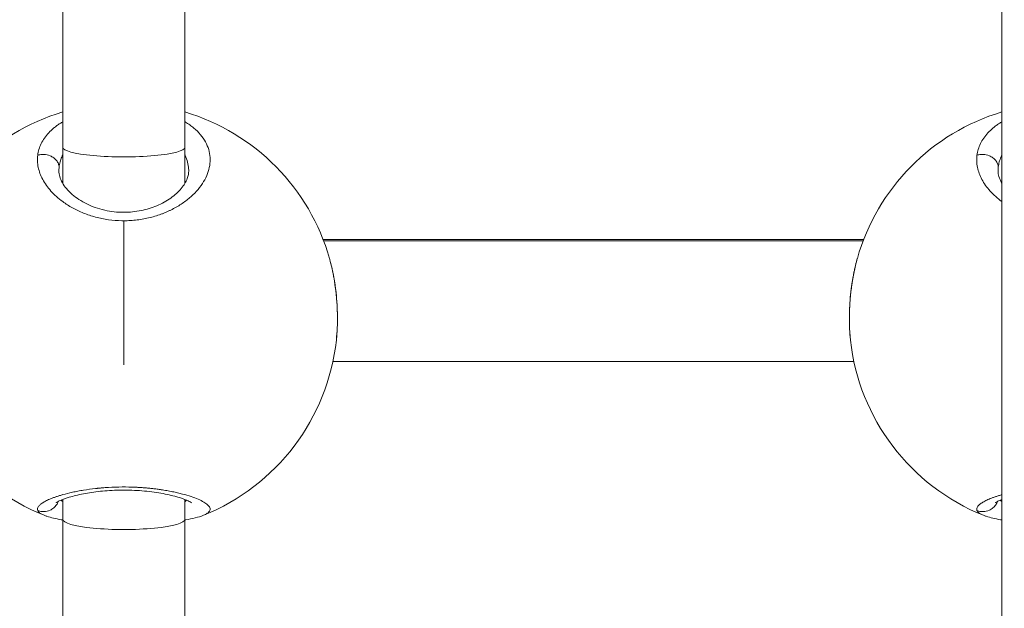
# Model space of a CAD drawing. Units: millimetres. Extents: x -11 to 9178, y 26 to 7694.
# Drawn here: x 5352 to 5480, y 2005 to 2082 of the extents above; entities that cross this region are included whole.
import ezdxf

# ---------------------------------------------------------------- set-up
doc = ezdxf.new("R2010")
doc.units = ezdxf.units.MM
doc.styles.get("Standard").update_dxf_attribs({"font": 'arial.ttf'})
doc.dimstyles.new('ISO-25', dxfattribs={"dimtxt": 2.5, "dimasz": 2.5, "dimexe": 1.25, "dimexo": 0.625, "dimtad": 1, "dimtxsty": 'Standard', "dimcen": 2.5, "dimadec": 0, "dimazin": 0, "dimtfac": 1, "dimtmove": 0, "dimatfit": 3, "dimfxl": 1, "dimarcsym": 0})

# ---------------------------------------------------------------- blocks, each defined once
blk = doc.blocks.new('*D8')
at = {"color": 0, "lineweight": -2, "transparency": 16777216}
for p, q in [((327.8, 7370.53), (327.8, 7431.78)), ((9176.25, 7370.53), (9176.25, 7431.78)), ((447.8, 7430.53), (9056.25, 7430.53))]:
    blk.add_line(p, q, dxfattribs=at)
at = {"color": 0, "transparency": 16777216}
for points in [[(447.8, 7450.53), (447.8, 7410.53), (327.8, 7430.53)], [(9056.25, 7450.53), (9056.25, 7410.53), (9176.25, 7430.53)]]:
    blk.add_solid(points, dxfattribs=at)
at = {"layer": 'Defpoints', "color": 0, "transparency": 16777216}
for p in [(9176.25, 7430.53), (9176.25, 1960.2), (327.8, 1928.75)]:
    blk.add_point(p, dxfattribs=at)
at = {"color": 0, "transparency": 16777216, "insert": (4752.02, 7562.64), "char_height": 200, "attachment_point": 5}
blk.add_mtext('885', dxfattribs=at)

msp = doc.modelspace()

# ---------------------------------------------------------------- linework, layer by layer
at = {"color": 0, "linetype": 'Continuous', "lineweight": 0}
for p, q in [((5480.155, 2235.936), (5480.155, 1982.205)), ((5373.155, 2065.07), (5373.155, 2122.016)), ((5357.155, 2065.07), (5357.155, 2113.018)), ((5357.155, 2060.327), (5357.155, 2065.07)), ((5373.155, 2060.328), (5373.155, 2065.07)), ((5356.655, 2061.932), (5356.655, 2061.958)), ((5479.655, 2061.932), (5479.655, 2061.958)), ((5356.655, 2058.329), (5356.655, 2058.329)), ((5357.155, 2057.94), (5357.155, 2057.941)), ((5479.655, 2058.329), (5479.655, 2058.329)), ((5365.155, 2055.436), (5365.155, 2036.55)), ((5391.253, 2052.993), (5462.058, 2052.993)), ((5461.979, 2052.788), (5391.331, 2052.788)), ((5392.536, 2036.993), (5460.774, 2036.993)), ((5357.155, 2016.352), (5357.155, 2018.93)), ((5373.155, 2016.352), (5373.155, 2018.93)), ((5357.155, 1980.368), (5357.155, 2016.352)), ((5373.155, 1980.368), (5373.155, 2016.352))]:
    msp.add_line(p, q, dxfattribs=at)
for centre, start, end in [((5365.155, 2042.848), 106.60155, 164.16768), ((5365.155, 2042.848), 15.82912, 73.39845), ((5488.155, 2042.848), 106.60155, 164.16768), ((5365.155, 2042.848), 186.22687, 248.14626), ((5365.155, 2042.848), 291.85305, 353.77402), ((5488.155, 2042.848), 186.22687, 248.14626)]:
    msp.add_arc(centre, 28, start, end, dxfattribs=at)
at = {"color": 0, "linetype": 'Continuous', "lineweight": 0, "extrusion": (2.16253e-16, -8.48711e-30, -1)}
msp.add_ellipse((5365.155, 2065.07), major_axis=(-8, 0), ratio=0.159001, start_param=-3.1415927, end_param=0, dxfattribs=at)
at = {"color": 0, "linetype": 'Continuous', "lineweight": 0, "extrusion": (2.18435e-16, -2.48138e-16, -1)}
for centre in [(5367.454, 2061.174), (5490.454, 2061.174)]:
    msp.add_ellipse(centre, major_axis=(-10.761, 1.385), ratio=0.6567436, start_param=-0.084347, end_param=-0.0135633, dxfattribs=at)
at = {"color": 0, "linetype": 'Continuous', "lineweight": 0, "extrusion": (2.16253e-16, -8.02917e-30, -1)}
msp.add_ellipse((5365.155, 2016.352), major_axis=(-8, 0), ratio=0.16961, start_param=-3.1415927, end_param=0, dxfattribs=at)
msp.add_open_spline([(327.803, 2155.372), (324.937, 2076.273), (329.907, 1942.845), (315.865, 1427.664), (645.24, 534.479), (2109.214, 160.917), (3424.929, 12.862), (4740.786, 41.719), (6058.4, 11.106), (7393.087, 163.785), (8859.485, 537.406), (9190.318, 1440.465), (9174.112, 1954.317), (9190.836, 2467.449), (8859.031, 3385.085), (7824.649, 3602.648), (6701.05, 3939.973), (6466.163, 5333.175), (6845.652, 6982.088), (5463.45, 7377.658), (4747.471, 7351.715), (4030.743, 7376.798), (2655.514, 6980.001), (3028.475, 5332.372), (2815.885, 3909.156), (1672.438, 3611.778), (645.611, 3381.583), (341.825, 2542.297), (327.803, 2155.372)], degree=3, knots=[0, 0, 0, 0, 234.6986212, 402.8585474, 1550.9088445, 2698.9591416, 4633.6708189, 5605.5247459, 6633.6708189, 8572.4148352, 9720.4651323, 10868.5154294, 11065.2223618, 11268.5360692, 12416.5863663, 13564.6366634, 14262.2626709, 15766.5430047, 17183.356088, 18714.0898174, 19047.8645575, 19368.2608288, 20898.9945583, 22315.8076415, 23839.3256913, 24527.9731714, 25676.0234685, 26824.0737656, 26824.0737656, 26824.0737656, 26824.0737656])
at = {"color": 0, "linetype": 'Continuous', "lineweight": 0}
for points, knots in [([(5357.155, 2068.398), (5357.036, 2068.327), (5356.845, 2068.208), (5356.592, 2068.036), (5356.319, 2067.84), (5355.867, 2067.485), (5355.301, 2066.95), (5354.744, 2066.26), (5354.319, 2065.539), (5354.024, 2064.786), (5353.916, 2064.27), (5353.883, 2064.01)], [-6.0595801, -6.0595801, -6.0595801, -6.0595801, -5.6865402, -5.449601, -5.2126619, -4.7387835, -3.7910268, -2.8432701, -1.8955134, -0.9477567, -0.0000152, -0.0000152, -0.0000152, -0.0000152]), ([(5365.155, 2055.436), (5365.222, 2055.436), (5365.437, 2055.437), (5365.801, 2055.448), (5366.243, 2055.475), (5367.126, 2055.555), (5368.417, 2055.774), (5369.567, 2056.116), (5370.214, 2056.358), (5370.406, 2056.432), (5370.595, 2056.51), (5370.845, 2056.616), (5371.089, 2056.726), (5371.328, 2056.841), (5371.915, 2057.134), (5372.848, 2057.685), (5373.99, 2058.575), (5374.92, 2059.532), (5375.649, 2060.548), (5376.159, 2061.603), (5376.44, 2062.66), (5376.494, 2063.725), (5376.309, 2064.77), (5375.893, 2065.765), (5375.238, 2066.717), (5374.499, 2067.448), (5373.807, 2067.983), (5373.403, 2068.249), (5373.178, 2068.385), (5373.155, 2068.398)], [-39.0015872, -39.0015872, -39.0015872, -39.0015872, -38.8580248, -38.5421059, -38.226187, -37.9102681, -36.6465925, -35.3829169, -35.2249575, -35.066998, -34.9090386, -34.7510791, -34.4351602, -34.2772008, -34.1192413, -32.8555657, -31.5918901, -30.3282145, -29.0645389, -27.8008633, -26.5371877, -25.2735121, -24.0098365, -22.7461609, -21.4824853, -20.2188097, -19.5869719, -18.9551341, -18.8826376, -18.8826376, -18.8826376, -18.8826376]), ([(5480.155, 2068.398), (5480.036, 2068.327), (5479.845, 2068.208), (5479.592, 2068.036), (5479.319, 2067.84), (5478.867, 2067.485), (5478.301, 2066.95), (5477.744, 2066.26), (5477.319, 2065.539), (5477.024, 2064.786), (5476.916, 2064.27), (5476.883, 2064.01)], [-6.0595801, -6.0595801, -6.0595801, -6.0595801, -5.6865402, -5.449601, -5.2126619, -4.7387835, -3.7910268, -2.8432701, -1.8955134, -0.9477567, -0.0000152, -0.0000152, -0.0000152, -0.0000152]), ([(5353.883, 2064.01), (5353.867, 2063.88), (5353.846, 2063.619), (5353.846, 2063.223), (5353.88, 2062.825), (5353.968, 2062.292), (5354.16, 2061.625), (5354.515, 2060.84), (5354.993, 2060.068), (5355.596, 2059.316), (5356.316, 2058.598), (5357.232, 2057.855), (5358.4, 2057.108), (5359.852, 2056.418), (5361.433, 2055.889), (5363.151, 2055.539), (5364.333, 2055.447), (5364.941, 2055.437), (5364.978, 2055.437), (5365.043, 2055.436), (5365.105, 2055.436), (5365.148, 2055.436), (5365.155, 2055.436)], [-53.0743678, -53.0743678, -53.0743678, -53.0743678, -52.600497, -52.1266187, -51.6527403, -51.178862, -50.2311053, -49.2833485, -48.3355918, -47.3878351, -46.4400784, -45.4923217, -44.2286461, -42.9649705, -41.7012949, -40.4376193, -39.1739437, -39.1541988, -39.1344539, -39.094964, -39.0159843, -39.0015872, -39.0015872, -39.0015872, -39.0015872]), ([(5353.883, 2064.01), (5354.053, 2064.063), (5354.324, 2064.114), (5354.881, 2064.12), (5355.437, 2063.998), (5355.993, 2063.691), (5356.368, 2063.335), (5356.612, 2062.915), (5356.676, 2062.613), (5356.682, 2062.463)], [0, 0, 0, 0, 0.14285714, 0.21428571, 0.42857143, 0.57142857, 0.71428571, 0.85714286, 0.99999977, 0.99999977, 0.99999977, 0.99999977]), ([(5356.682, 2062.463), (5356.706, 2062.688), (5356.788, 2063.135), (5356.969, 2063.665), (5357.109, 2063.969), (5357.155, 2064.061)], [0.0000136, 0.0000136, 0.0000136, 0.0000136, 0.9477567, 1.8955134, 2.3148527, 2.3148527, 2.3148527, 2.3148527]), ([(5373.155, 2064.061), (5373.169, 2064.032), (5373.321, 2063.724), (5373.539, 2063.121), (5373.645, 2062.434), (5373.655, 2062.044), (5373.655, 2061.96)], [22.6182727, 22.6182727, 22.6182727, 22.6182727, 22.7461609, 24.0098365, 25.2735121, 25.6220338, 25.6220338, 25.6220338, 25.6220338]), ([(5476.883, 2064.01), (5476.867, 2063.88), (5476.846, 2063.619), (5476.846, 2063.223), (5476.88, 2062.825), (5476.968, 2062.292), (5477.16, 2061.625), (5477.515, 2060.84), (5477.993, 2060.068), (5478.596, 2059.316), (5479.315, 2058.599), (5479.863, 2058.154), (5480.155, 2057.941)], [-53.0743678, -53.0743678, -53.0743678, -53.0743678, -52.600497, -52.1266187, -51.6527403, -51.178862, -50.2311053, -49.2833485, -48.3355918, -47.3878351, -46.4400784, -45.4970173, -45.4970173, -45.4970173, -45.4970173]), ([(5476.883, 2064.01), (5477.053, 2064.063), (5477.324, 2064.114), (5477.881, 2064.12), (5478.437, 2063.998), (5478.993, 2063.691), (5479.368, 2063.335), (5479.612, 2062.915), (5479.676, 2062.613), (5479.682, 2062.463)], [0, 0, 0, 0, 0.14285714, 0.21428571, 0.42857143, 0.57142857, 0.71428571, 0.85714286, 0.99999977, 0.99999977, 0.99999977, 0.99999977]), ([(5479.682, 2062.463), (5479.706, 2062.688), (5479.788, 2063.135), (5479.969, 2063.665), (5480.109, 2063.969), (5480.155, 2064.061)], [0.0000136, 0.0000136, 0.0000136, 0.0000136, 0.9477567, 1.8955134, 2.3148527, 2.3148527, 2.3148527, 2.3148527]), ([(5356.655, 2061.958), (5356.655, 2061.491), (5356.787, 2060.973), (5357.393, 2059.907), (5357.828, 2059.373), (5358.925, 2058.428), (5359.567, 2057.999), (5361.003, 2057.296), (5361.806, 2057.006), (5363.455, 2056.634), (5364.316, 2056.536), (5365.932, 2056.538), (5366.708, 2056.618), (5368.159, 2056.916), (5368.852, 2057.134), (5370.161, 2057.685), (5370.778, 2058.032), (5371.859, 2058.8), (5372.321, 2059.229), (5373.047, 2060.099), (5373.305, 2060.545), (5373.596, 2061.313), (5373.655, 2061.645), (5373.655, 2061.96)], [0, 0, 0, 0, 3.7003343, 3.7003343, 6.9291141, 6.9291141, 9.7961528, 9.7961528, 12.5185141, 12.5185141, 15.066326, 15.066326, 17.3667004, 17.3667004, 19.6570309, 19.6570309, 22.1685136, 22.1685136, 24.8383623, 24.8383623, 27.6425285, 27.6425285, 30.1321869, 30.1321869, 30.1321869, 30.1321869]), ([(5479.655, 2061.958), (5479.655, 2061.491), (5479.787, 2060.973), (5480.125, 2060.378), (5480.14, 2060.353), (5480.155, 2060.327)], [0, 0, 0, 0, 3.7003343, 3.7003343, 3.865782, 3.865782, 3.865782, 3.865782]), ([(5392.093, 2050.486), (5392.13, 2050.356), (5392.166, 2050.224), (5392.238, 2049.951), (5392.274, 2049.81), (5392.37, 2049.419), (5392.428, 2049.166), (5392.536, 2048.656), (5392.587, 2048.399), (5392.641, 2048.103), (5392.648, 2048.067), (5392.654, 2048.031), (5392.713, 2047.702), (5392.767, 2047.368), (5392.85, 2046.79), (5392.882, 2046.549), (5392.938, 2046.086), (5392.962, 2045.865), (5393.005, 2045.422), (5393.025, 2045.201), (5393.06, 2044.75), (5393.075, 2044.521), (5393.099, 2044.081), (5393.109, 2043.871), (5393.123, 2043.469), (5393.128, 2043.277), (5393.133, 2042.91), (5393.135, 2042.736), (5393.134, 2042.493), (5393.134, 2042.424), (5393.132, 2042.132), (5393.127, 2041.91), (5393.113, 2041.486), (5393.105, 2041.285), (5393.078, 2040.8), (5393.058, 2040.52), (5393.02, 2040.1), (5393.006, 2039.955), (5392.99, 2039.811)], [34.7200475, 34.7200475, 34.7200475, 34.7200475, 35.044153, 35.044153, 35.3829169, 35.3829169, 35.9777941, 35.9777941, 36.5655633, 36.5655633, 36.6465925, 36.6465925, 36.6465925, 37.3865407, 37.3865407, 37.9102681, 37.9102681, 38.3841465, 38.3841465, 38.8580248, 38.8580248, 39.3510603, 39.3510603, 39.8057815, 39.8057815, 40.2210548, 40.2210548, 40.6017574, 40.6017574, 40.7535382, 40.7535382, 41.2452921, 41.2452921, 41.7012949, 41.7012949, 42.3551976, 42.3551976, 42.7053605, 42.7053605, 42.7053605, 42.7053605]), ([(5460.319, 2039.823), (5460.219, 2040.744), (5460.171, 2041.734), (5460.179, 2043.732), (5460.234, 2044.757), (5460.438, 2046.755), (5460.588, 2047.744), (5460.906, 2049.3), (5461.052, 2049.902), (5461.214, 2050.476)], [0, 0, 0, 0, 3.0870112, 3.0870112, 6.1204849, 6.1204849, 9.1186148, 9.1186148, 11.0948921, 11.0948921, 11.0948921, 11.0948921]), ([(5460.32, 2039.811), (5460.309, 2039.913), (5460.299, 2040.016), (5460.282, 2040.193), (5460.275, 2040.267), (5460.253, 2040.528), (5460.239, 2040.719), (5460.222, 2040.993), (5460.217, 2041.075), (5460.203, 2041.343), (5460.195, 2041.53), (5460.184, 2041.907), (5460.18, 2042.097), (5460.177, 2042.391), (5460.176, 2042.494), (5460.176, 2042.686), (5460.176, 2042.774), (5460.179, 2043.121), (5460.185, 2043.381), (5460.203, 2043.902), (5460.215, 2044.163), (5460.234, 2044.488), (5460.238, 2044.551), (5460.257, 2044.837), (5460.274, 2045.06), (5460.313, 2045.506), (5460.334, 2045.729), (5460.374, 2046.094), (5460.391, 2046.238), (5460.442, 2046.655), (5460.478, 2046.925), (5460.56, 2047.469), (5460.605, 2047.743), (5460.658, 2048.042), (5460.663, 2048.071), (5460.719, 2048.38), (5460.774, 2048.657), (5460.875, 2049.129), (5460.919, 2049.325), (5460.983, 2049.592), (5461.001, 2049.666), (5461.082, 2049.993), (5461.148, 2050.243), (5461.217, 2050.487)], [10.3159458, 10.3159458, 10.3159458, 10.3159458, 10.5649731, 10.5649731, 10.7412426, 10.7412426, 11.1853333, 11.1853333, 11.3730804, 11.3730804, 11.7947238, 11.7947238, 12.215497, 12.215497, 12.443393, 12.443393, 12.636756, 12.636756, 13.2021361, 13.2021361, 13.7658984, 13.7658984, 13.9004316, 13.9004316, 14.3782371, 14.3782371, 14.8537743, 14.8537743, 15.1641072, 15.1641072, 15.7549315, 15.7549315, 16.3632604, 16.3632604, 16.4277828, 16.4277828, 17.0596207, 17.0596207, 17.5177158, 17.5177158, 17.6914585, 17.6914585, 18.3017349, 18.3017349, 18.3017349, 18.3017349]), ([(5392.196, 2050.112), (5392.415, 2049.287), (5392.6, 2048.409), (5392.906, 2046.507), (5393.02, 2045.461), (5393.141, 2043.426), (5393.152, 2042.42), (5393.089, 2040.9), (5393.049, 2040.349), (5392.991, 2039.819)], [0.4208104, 0.4208104, 0.4208104, 0.4208104, 3.2045824, 3.2045824, 6.3121791, 6.3121791, 9.3292713, 9.3292713, 11.1051273, 11.1051273, 11.1051273, 11.1051273]), ([(5375.577, 2016.86), (5375.674, 2016.899), (5375.764, 2016.939), (5375.845, 2016.98), (5376.025, 2017.07), (5376.166, 2017.165), (5376.267, 2017.264), (5376.369, 2017.363), (5376.43, 2017.466), (5376.453, 2017.572), (5376.476, 2017.678), (5376.459, 2017.787), (5376.405, 2017.899), (5376.35, 2018.011), (5376.256, 2018.127), (5376.125, 2018.244), (5375.994, 2018.361), (5375.824, 2018.48), (5375.619, 2018.599), (5375.415, 2018.718), (5375.175, 2018.837), (5374.899, 2018.956), (5374.623, 2019.075), (5374.31, 2019.193), (5373.964, 2019.309), (5373.618, 2019.425), (5373.239, 2019.538), (5372.831, 2019.646), (5372.628, 2019.699), (5372.417, 2019.752), (5372.198, 2019.803), (5371.979, 2019.854), (5371.752, 2019.904), (5371.518, 2019.951), (5371.401, 2019.975), (5371.282, 2019.999), (5371.161, 2020.022), (5371.04, 2020.045), (5370.918, 2020.067), (5370.794, 2020.089), (5370.67, 2020.111), (5370.544, 2020.133), (5370.417, 2020.153), (5370.29, 2020.174), (5370.161, 2020.194), (5370.031, 2020.214), (5369.988, 2020.22), (5369.944, 2020.227), (5369.901, 2020.233), (5369.857, 2020.239), (5369.813, 2020.246), (5369.77, 2020.252), (5369.682, 2020.264), (5369.593, 2020.276), (5369.505, 2020.288), (5369.327, 2020.311), (5369.147, 2020.334), (5368.966, 2020.354), (5368.875, 2020.365), (5368.784, 2020.375), (5368.692, 2020.385), (5368.601, 2020.394), (5368.508, 2020.404), (5368.415, 2020.413), (5368.323, 2020.422), (5368.229, 2020.431), (5368.135, 2020.439), (5368.041, 2020.447), (5367.947, 2020.455), (5367.852, 2020.463), (5367.757, 2020.471), (5367.661, 2020.478), (5367.565, 2020.485), (5367.47, 2020.492), (5367.373, 2020.498), (5367.277, 2020.504), (5367.18, 2020.51), (5367.083, 2020.516), (5366.986, 2020.521), (5366.938, 2020.524), (5366.889, 2020.526), (5366.84, 2020.529), (5366.792, 2020.531), (5366.743, 2020.533), (5366.694, 2020.536), (5366.108, 2020.562), (5365.517, 2020.574), (5364.928, 2020.57), (5364.338, 2020.566), (5363.75, 2020.546), (5363.17, 2020.512), (5363.097, 2020.508), (5363.025, 2020.504), (5362.952, 2020.499), (5362.88, 2020.494), (5362.808, 2020.489), (5362.736, 2020.484), (5362.592, 2020.474), (5362.45, 2020.463), (5362.308, 2020.451), (5362.237, 2020.444), (5362.166, 2020.438), (5362.096, 2020.432), (5362.06, 2020.429), (5362.025, 2020.425), (5361.99, 2020.422), (5361.955, 2020.419), (5361.92, 2020.415), (5361.885, 2020.412), (5361.85, 2020.409), (5361.816, 2020.405), (5361.781, 2020.402), (5361.746, 2020.398), (5361.712, 2020.394), (5361.677, 2020.391), (5361.66, 2020.389), (5361.642, 2020.387), (5361.625, 2020.385), (5361.608, 2020.384), (5361.591, 2020.382), (5361.573, 2020.38), (5361.556, 2020.378), (5361.539, 2020.376), (5361.522, 2020.374), (5361.513, 2020.373), (5361.505, 2020.372), (5361.496, 2020.371), (5361.492, 2020.371), (5361.488, 2020.371), (5361.483, 2020.37), (5361.479, 2020.37), (5361.475, 2020.369), (5361.47, 2020.369), (5360.923, 2020.308), (5360.393, 2020.235), (5359.886, 2020.152), (5359.632, 2020.111), (5359.384, 2020.067), (5359.143, 2020.021), (5358.902, 2019.975), (5358.668, 2019.927), (5358.441, 2019.877), (5357.988, 2019.778), (5357.567, 2019.673), (5357.175, 2019.563), (5357.028, 2019.522), (5356.885, 2019.48), (5356.746, 2019.437), (5356.607, 2019.395), (5356.473, 2019.352), (5356.344, 2019.308), (5356.214, 2019.265), (5356.09, 2019.221), (5355.97, 2019.177), (5355.85, 2019.133), (5355.734, 2019.089), (5355.624, 2019.044), (5355.404, 2018.956), (5355.204, 2018.866), (5355.024, 2018.777), (5354.844, 2018.688), (5354.684, 2018.599), (5354.544, 2018.51), (5354.405, 2018.421), (5354.285, 2018.333), (5354.187, 2018.245), (5354.089, 2018.158), (5354.012, 2018.072), (5353.956, 2017.987), (5353.901, 2017.902), (5353.866, 2017.819), (5353.853, 2017.737), (5353.84, 2017.655), (5353.85, 2017.575), (5353.88, 2017.497)], [-30.9030392, -30.9030392, -30.9030392, -30.9030392, -30.3282145, -30.3282145, -30.3282145, -29.0645389, -29.0645389, -29.0645389, -27.8008633, -27.8008633, -27.8008633, -26.5371877, -26.5371877, -26.5371877, -25.2735121, -25.2735121, -25.2735121, -24.0098365, -24.0098365, -24.0098365, -22.7461609, -22.7461609, -22.7461609, -21.4824853, -21.4824853, -21.4824853, -20.2188097, -20.2188097, -20.2188097, -19.5869719, -19.5869719, -19.5869719, -18.9551341, -18.9551341, -18.9551341, -18.6392152, -18.6392152, -18.6392152, -18.3232963, -18.3232963, -18.3232963, -18.0073774, -18.0073774, -18.0073774, -17.6914585, -17.6914585, -17.6914585, -17.5861522, -17.5861522, -17.5861522, -17.4808459, -17.4808459, -17.4808459, -17.2702333, -17.2702333, -17.2702333, -16.8490081, -16.8490081, -16.8490081, -16.6383954, -16.6383954, -16.6383954, -16.4277828, -16.4277828, -16.4277828, -16.2171702, -16.2171702, -16.2171702, -16.0065576, -16.0065576, -16.0065576, -15.795945, -15.795945, -15.795945, -15.5853324, -15.5853324, -15.5853324, -15.3747198, -15.3747198, -15.3747198, -15.2694135, -15.2694135, -15.2694135, -15.1641072, -15.1641072, -15.1641072, -13.9004316, -13.9004316, -13.9004316, -12.636756, -12.636756, -12.636756, -12.4787966, -12.4787966, -12.4787966, -12.3208371, -12.3208371, -12.3208371, -12.0049182, -12.0049182, -12.0049182, -11.8469588, -11.8469588, -11.8469588, -11.7679791, -11.7679791, -11.7679791, -11.6889993, -11.6889993, -11.6889993, -11.6100196, -11.6100196, -11.6100196, -11.5310399, -11.5310399, -11.5310399, -11.49155, -11.49155, -11.49155, -11.4520602, -11.4520602, -11.4520602, -11.4125703, -11.4125703, -11.4125703, -11.3928254, -11.3928254, -11.3928254, -11.3829529, -11.3829529, -11.3829529, -11.3730804, -11.3730804, -11.3730804, -10.1094048, -10.1094048, -10.1094048, -9.477567, -9.477567, -9.477567, -8.8457292, -8.8457292, -8.8457292, -7.5820536, -7.5820536, -7.5820536, -7.1081753, -7.1081753, -7.1081753, -6.6342969, -6.6342969, -6.6342969, -6.1604186, -6.1604186, -6.1604186, -5.6865402, -5.6865402, -5.6865402, -4.7387835, -4.7387835, -4.7387835, -3.7910268, -3.7910268, -3.7910268, -2.8432701, -2.8432701, -2.8432701, -1.8955134, -1.8955134, -1.8955134, -0.9477567, -0.9477567, -0.9477567, 0.0001162, 0.0001162, 0.0001162, 0.0001162]), ([(5374.013, 2018.506), (5374.013, 2018.506), (5374.013, 2018.507), (5374.005, 2018.513), (5373.945, 2018.558), (5373.706, 2018.693), (5373.492, 2018.796), (5372.857, 2019.05), (5372.381, 2019.207), (5371.223, 2019.516), (5370.513, 2019.671), (5368.957, 2019.926), (5368.092, 2020.029), (5366.344, 2020.151), (5365.443, 2020.174), (5363.717, 2020.139), (5362.871, 2020.084), (5361.289, 2019.917), (5360.535, 2019.801), (5359.16, 2019.534), (5358.53, 2019.377), (5357.459, 2019.055), (5357.014, 2018.884), (5356.566, 2018.672), (5356.451, 2018.608), (5356.326, 2018.53), (5356.297, 2018.506), (5356.297, 2018.506)], [3.1405289, 3.1405289, 3.1405289, 3.1405289, 3.2439202, 3.2439202, 4.6385426, 4.6385426, 6.5351845, 6.5351845, 9.1091319, 9.1091319, 11.8963205, 11.8963205, 14.670814, 14.670814, 17.3145856, 17.3145856, 19.8612681, 19.8612681, 22.4322881, 22.4322881, 25.118521, 25.118521, 27.9130476, 27.9130476, 29.2685249, 29.2685249, 30.324894, 30.324894, 30.324894, 30.324894]), ([(5480.155, 2019.557), (5480.015, 2019.518), (5479.878, 2019.478), (5479.746, 2019.437), (5479.607, 2019.395), (5479.473, 2019.352), (5479.344, 2019.308), (5479.214, 2019.265), (5479.09, 2019.221), (5478.97, 2019.177), (5478.85, 2019.133), (5478.734, 2019.089), (5478.624, 2019.044), (5478.404, 2018.956), (5478.204, 2018.866), (5478.024, 2018.777), (5477.844, 2018.688), (5477.684, 2018.599), (5477.544, 2018.51), (5477.405, 2018.421), (5477.285, 2018.333), (5477.187, 2018.245), (5477.089, 2018.158), (5477.012, 2018.072), (5476.956, 2017.987), (5476.901, 2017.902), (5476.866, 2017.819), (5476.853, 2017.737), (5476.84, 2017.655), (5476.85, 2017.575), (5476.88, 2017.497)], [-7.5607778, -7.5607778, -7.5607778, -7.5607778, -7.1081753, -7.1081753, -7.1081753, -6.6342969, -6.6342969, -6.6342969, -6.1604186, -6.1604186, -6.1604186, -5.6865402, -5.6865402, -5.6865402, -4.7387835, -4.7387835, -4.7387835, -3.7910268, -3.7910268, -3.7910268, -2.8432701, -2.8432701, -2.8432701, -1.8955134, -1.8955134, -1.8955134, -0.9477567, -0.9477567, -0.9477567, 0.0001162, 0.0001162, 0.0001162, 0.0001162]), ([(5353.88, 2017.497), (5354.05, 2017.425), (5354.321, 2017.353), (5354.879, 2017.323), (5355.436, 2017.449), (5355.991, 2017.802), (5356.351, 2018.204), (5356.509, 2018.516), (5356.564, 2018.668)], [0, 0, 0, 0, 0.14285714, 0.21428571, 0.42857143, 0.57142857, 0.71428571, 0.83973387, 0.83973387, 0.83973387, 0.83973387]), ([(5357.155, 2018.654), (5357.106, 2018.69), (5357.03, 2018.752), (5356.963, 2018.816), (5356.938, 2018.842)], [50.73983802, 50.73983802, 50.73983802, 50.73983802, 51.17886195, 51.48158272, 51.48158272, 51.48158272, 51.48158272]), ([(5373.373, 2018.842), (5373.319, 2018.787), (5373.248, 2018.724), (5373.167, 2018.663), (5373.155, 2018.654)], [29.6916722, 29.6916722, 29.6916722, 29.6916722, 30.32821449, 30.43771207, 30.43771207, 30.43771207, 30.43771207]), ([(5476.88, 2017.497), (5477.05, 2017.425), (5477.321, 2017.353), (5477.879, 2017.323), (5478.436, 2017.449), (5478.991, 2017.802), (5479.351, 2018.204), (5479.509, 2018.516), (5479.564, 2018.668)], [0, 0, 0, 0, 0.14285714, 0.21428571, 0.42857143, 0.57142857, 0.71428571, 0.83973387, 0.83973387, 0.83973387, 0.83973387]), ([(5480.155, 2018.93), (5479.985, 2018.864), (5479.836, 2018.8), (5479.566, 2018.672), (5479.451, 2018.608), (5479.326, 2018.53), (5479.297, 2018.506), (5479.297, 2018.506)], [26.7616087, 26.7616087, 26.7616087, 26.7616087, 27.9130476, 27.9130476, 29.2685249, 29.2685249, 30.324894, 30.324894, 30.324894, 30.324894]), ([(5480.155, 2018.654), (5480.106, 2018.69), (5480.03, 2018.752), (5479.963, 2018.816), (5479.938, 2018.842)], [50.73983802, 50.73983802, 50.73983802, 50.73983802, 51.17886195, 51.48158272, 51.48158272, 51.48158272, 51.48158272]), ([(5353.88, 2017.497), (5353.896, 2017.458), (5353.917, 2017.419), (5353.943, 2017.381), (5353.969, 2017.343), (5354.001, 2017.305), (5354.039, 2017.268), (5354.114, 2017.194), (5354.212, 2017.122), (5354.332, 2017.052), (5354.446, 2016.985), (5354.581, 2016.921), (5354.735, 2016.859)], [-53.0742592, -53.0742592, -53.0742592, -53.0742592, -52.600497, -52.600497, -52.600497, -52.1266187, -52.1266187, -52.1266187, -51.178862, -51.178862, -51.178862, -50.274944, -50.274944, -50.274944, -50.274944]), ([(5357.155, 2016.252), (5357.09, 2016.262), (5357.026, 2016.273), (5356.256, 2016.404), (5355.64, 2016.544), (5354.97, 2016.769), (5354.851, 2016.813), (5354.735, 2016.859)], [22.0808553, 22.0808553, 22.0808553, 22.0808553, 22.3624088, 22.3624088, 25.5013973, 25.5013973, 26.2024759, 26.2024759, 26.2024759, 26.2024759]), ([(5375.577, 2016.86), (5374.916, 2016.595), (5374.161, 2016.418), (5373.224, 2016.263), (5373.19, 2016.257), (5373.155, 2016.252)], [0, 0, 0, 0, 3.9695396, 3.9695396, 4.1199945, 4.1199945, 4.1199945, 4.1199945]), ([(5476.88, 2017.497), (5476.896, 2017.458), (5476.917, 2017.419), (5476.943, 2017.381), (5476.969, 2017.343), (5477.001, 2017.305), (5477.039, 2017.268), (5477.114, 2017.194), (5477.212, 2017.122), (5477.332, 2017.052), (5477.446, 2016.985), (5477.581, 2016.921), (5477.735, 2016.859)], [-53.0742592, -53.0742592, -53.0742592, -53.0742592, -52.600497, -52.600497, -52.600497, -52.1266187, -52.1266187, -52.1266187, -51.178862, -51.178862, -51.178862, -50.274944, -50.274944, -50.274944, -50.274944]), ([(5480.155, 2016.252), (5480.09, 2016.262), (5480.026, 2016.273), (5479.256, 2016.404), (5478.64, 2016.544), (5477.97, 2016.769), (5477.851, 2016.813), (5477.735, 2016.859)], [22.0808553, 22.0808553, 22.0808553, 22.0808553, 22.3624088, 22.3624088, 25.5013973, 25.5013973, 26.2024759, 26.2024759, 26.2024759, 26.2024759])]:
    msp.add_open_spline(points, degree=3, knots=knots, dxfattribs=at)

# ---------------------------------------------------------------- dimensions: what is measured, and where the dimension line sits
dim = msp.add_linear_dim(base=(9176.249, 7430.525), p1=(327.796, 1928.745), p2=(9176.249, 1960.195), text='885', dimstyle='ISO-25', override={"dimtxt": 200, "dimasz": 120, "dimgap": 30, "dimtad": 2, "dimfxl": 60, "dimfxlon": 1})
dim.commit()
dim.dimension.update_dxf_attribs({"geometry": '*D8', "text_midpoint": (4752.023, 7562.64)})

doc.saveas('drawing.dxf')
